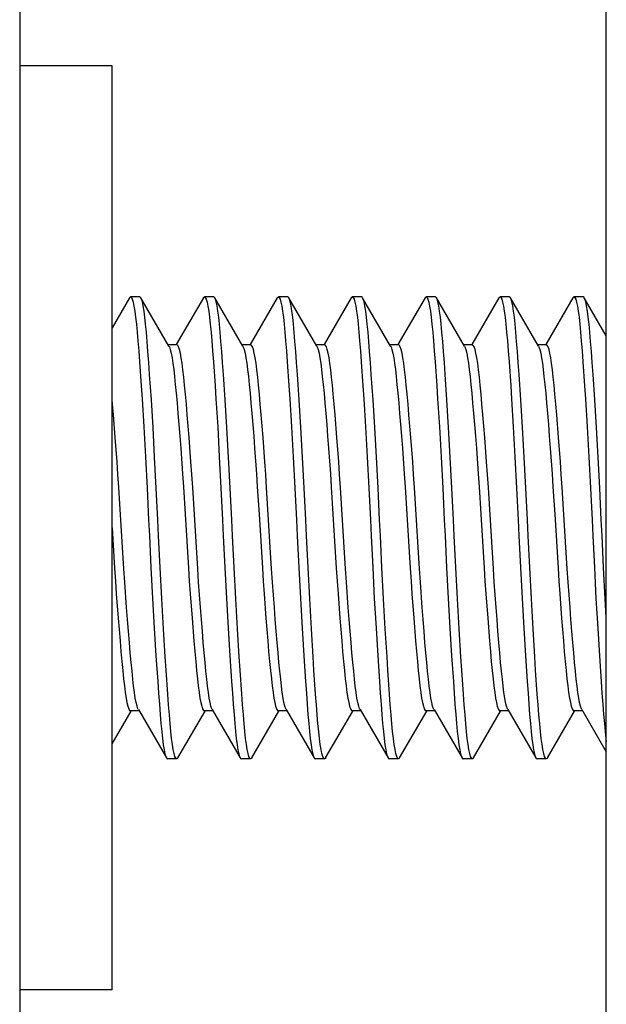
# Model space of a CAD drawing. Extents: x -1826 to 1975, y -1592 to 1329.
# Drawn here: x -1029 to -1023, y -501 to -490 of the extents above; entities that cross this region are included whole.
import ezdxf

# ---------------------------------------------------------------- set-up
doc = ezdxf.new("R2010")
doc.units = 0
doc.header["$LTSCALE"] = 0.605
doc.header["$MEASUREMENT"] = 0
doc.layers.get('0').update_dxf_attribs({"linetype": 'CONTINUOUS'})
doc.layers.add('02___PRT_ALL_AXES', color=7, linetype='CONTINUOUS')

msp = doc.modelspace()

# ---------------------------------------------------------------- linework, layer by layer
at = {"color": 7}
for p, q in [((-1029.378, -431.754), (-1029.378, -517.004)), ((-1023.028, -514.945), (-1023.028, -463.929)), ((-1028.19, -492.955), (-1028.378, -493.279)), ((-1028.078, -492.945), (-1028.178, -492.945)), ((-1027.763, -493.477), (-1028.066, -492.955)), ((-1027.39, -492.955), (-1027.684, -493.461)), ((-1027.278, -492.945), (-1027.378, -492.945)), ((-1026.963, -493.477), (-1027.266, -492.955)), ((-1026.59, -492.955), (-1026.884, -493.461)), ((-1026.478, -492.945), (-1026.578, -492.945)), ((-1026.163, -493.477), (-1026.466, -492.955)), ((-1025.79, -492.955), (-1026.084, -493.461)), ((-1025.678, -492.945), (-1025.778, -492.945)), ((-1025.363, -493.477), (-1025.666, -492.955)), ((-1024.99, -492.955), (-1025.284, -493.461)), ((-1024.878, -492.945), (-1024.978, -492.945)), ((-1024.563, -493.477), (-1024.866, -492.955)), ((-1024.19, -492.955), (-1024.484, -493.461)), ((-1024.078, -492.945), (-1024.178, -492.945)), ((-1023.763, -493.477), (-1024.066, -492.955)), ((-1023.39, -492.955), (-1023.684, -493.461)), ((-1023.278, -492.945), (-1023.378, -492.945)), ((-1023.028, -493.365), (-1023.266, -492.955)), ((-1028.159, -492.97), (-1028.15, -493.001)), ((-1027.359, -492.97), (-1027.35, -493.001)), ((-1026.559, -492.97), (-1026.55, -493.001)), ((-1025.759, -492.97), (-1025.75, -493.001)), ((-1024.959, -492.97), (-1024.95, -493.001)), ((-1024.159, -492.97), (-1024.15, -493.001)), ((-1023.359, -492.97), (-1023.35, -493.001)), ((-1027.678, -493.464), (-1027.77, -493.464)), ((-1027.763, -493.477), (-1027.758, -493.487)), ((-1026.878, -493.464), (-1026.97, -493.464)), ((-1026.963, -493.477), (-1026.958, -493.487)), ((-1026.078, -493.464), (-1026.17, -493.464)), ((-1026.163, -493.477), (-1026.158, -493.487)), ((-1025.278, -493.464), (-1025.37, -493.464)), ((-1025.363, -493.477), (-1025.358, -493.487)), ((-1024.478, -493.464), (-1024.57, -493.464)), ((-1024.563, -493.477), (-1024.558, -493.487)), ((-1023.678, -493.464), (-1023.77, -493.464)), ((-1023.763, -493.477), (-1023.758, -493.487)), ((-1027.953, -494.06), (-1027.972, -493.783)), ((-1027.153, -494.06), (-1027.172, -493.783)), ((-1026.353, -494.06), (-1026.372, -493.783)), ((-1025.553, -494.06), (-1025.572, -493.783)), ((-1024.753, -494.06), (-1024.772, -493.783)), ((-1023.953, -494.06), (-1023.972, -493.783)), ((-1023.153, -494.06), (-1023.172, -493.783)), ((-1028.054, -494.049), (-1028.035, -494.352)), ((-1027.935, -494.36), (-1027.953, -494.06)), ((-1027.254, -494.049), (-1027.235, -494.352)), ((-1027.135, -494.36), (-1027.153, -494.06)), ((-1026.454, -494.049), (-1026.435, -494.352)), ((-1026.335, -494.36), (-1026.353, -494.06)), ((-1025.654, -494.049), (-1025.635, -494.352)), ((-1025.535, -494.36), (-1025.553, -494.06)), ((-1024.854, -494.049), (-1024.835, -494.352)), ((-1024.735, -494.36), (-1024.753, -494.06)), ((-1024.054, -494.049), (-1024.035, -494.352)), ((-1023.935, -494.36), (-1023.953, -494.06)), ((-1023.254, -494.049), (-1023.235, -494.352)), ((-1023.135, -494.36), (-1023.153, -494.06)), ((-1028.344, -494.466), (-1028.364, -494.22)), ((-1027.544, -494.466), (-1027.564, -494.22)), ((-1026.744, -494.466), (-1026.764, -494.22)), ((-1025.944, -494.466), (-1025.964, -494.22)), ((-1025.144, -494.466), (-1025.164, -494.22)), ((-1024.344, -494.466), (-1024.364, -494.22)), ((-1023.544, -494.466), (-1023.564, -494.22)), ((-1028.035, -494.352), (-1028.017, -494.676)), ((-1027.917, -494.68), (-1027.935, -494.36)), ((-1027.235, -494.352), (-1027.217, -494.676)), ((-1027.117, -494.68), (-1027.135, -494.36)), ((-1026.435, -494.352), (-1026.417, -494.676)), ((-1026.317, -494.68), (-1026.335, -494.36)), ((-1025.635, -494.352), (-1025.617, -494.676)), ((-1025.517, -494.68), (-1025.535, -494.36)), ((-1024.835, -494.352), (-1024.817, -494.676)), ((-1024.717, -494.68), (-1024.735, -494.36)), ((-1024.035, -494.352), (-1024.017, -494.676)), ((-1023.917, -494.68), (-1023.935, -494.36)), ((-1023.235, -494.352), (-1023.217, -494.676)), ((-1023.117, -494.68), (-1023.135, -494.36)), ((-1028.017, -494.676), (-1027.999, -495.015)), ((-1027.899, -495.016), (-1027.917, -494.68)), ((-1027.217, -494.676), (-1027.199, -495.015)), ((-1027.099, -495.016), (-1027.117, -494.68)), ((-1026.417, -494.676), (-1026.399, -495.015)), ((-1026.299, -495.016), (-1026.317, -494.68)), ((-1025.617, -494.676), (-1025.599, -495.015)), ((-1025.499, -495.016), (-1025.517, -494.68)), ((-1024.817, -494.676), (-1024.799, -495.015)), ((-1024.699, -495.016), (-1024.717, -494.68)), ((-1024.017, -494.676), (-1023.999, -495.015)), ((-1023.899, -495.016), (-1023.917, -494.68)), ((-1023.217, -494.676), (-1023.199, -495.015)), ((-1023.099, -495.016), (-1023.117, -494.68)), ((-1028.269, -495.595), (-1028.305, -495.008)), ((-1027.606, -495.002), (-1027.587, -495.295)), ((-1027.469, -495.595), (-1027.505, -495.008)), ((-1026.806, -495.002), (-1026.787, -495.295)), ((-1026.669, -495.595), (-1026.705, -495.008)), ((-1026.006, -495.002), (-1025.987, -495.295)), ((-1025.869, -495.595), (-1025.905, -495.008)), ((-1025.206, -495.002), (-1025.187, -495.295)), ((-1025.069, -495.595), (-1025.105, -495.008)), ((-1024.406, -495.002), (-1024.387, -495.295)), ((-1024.269, -495.595), (-1024.305, -495.008)), ((-1023.606, -495.002), (-1023.587, -495.295)), ((-1023.469, -495.595), (-1023.505, -495.008)), ((-1027.587, -495.295), (-1027.551, -495.881)), ((-1026.787, -495.295), (-1026.751, -495.881)), ((-1025.987, -495.295), (-1025.951, -495.881)), ((-1025.187, -495.295), (-1025.151, -495.881)), ((-1024.387, -495.295), (-1024.351, -495.881)), ((-1023.587, -495.295), (-1023.551, -495.881)), ((-1028.378, -495.445), (-1028.351, -495.881)), ((-1028.251, -495.888), (-1028.269, -495.595)), ((-1027.451, -495.888), (-1027.469, -495.595)), ((-1026.651, -495.888), (-1026.669, -495.595)), ((-1025.851, -495.888), (-1025.869, -495.595)), ((-1025.051, -495.888), (-1025.069, -495.595)), ((-1024.251, -495.888), (-1024.269, -495.595)), ((-1023.451, -495.888), (-1023.469, -495.595)), ((-1027.957, -495.873), (-1027.94, -496.209)), ((-1027.839, -496.214), (-1027.857, -495.874)), ((-1027.157, -495.873), (-1027.14, -496.209)), ((-1027.039, -496.214), (-1027.057, -495.874)), ((-1026.357, -495.873), (-1026.34, -496.209)), ((-1026.239, -496.214), (-1026.257, -495.874)), ((-1025.557, -495.873), (-1025.54, -496.209)), ((-1025.439, -496.214), (-1025.457, -495.874)), ((-1024.757, -495.873), (-1024.74, -496.209)), ((-1024.639, -496.214), (-1024.657, -495.874)), ((-1023.957, -495.873), (-1023.94, -496.209)), ((-1023.839, -496.214), (-1023.857, -495.874)), ((-1023.157, -495.873), (-1023.14, -496.209)), ((-1023.039, -496.214), (-1023.057, -495.874)), ((-1027.94, -496.209), (-1027.921, -496.529)), ((-1027.821, -496.537), (-1027.839, -496.214)), ((-1027.14, -496.209), (-1027.121, -496.529)), ((-1027.021, -496.537), (-1027.039, -496.214)), ((-1026.34, -496.209), (-1026.321, -496.529)), ((-1026.221, -496.537), (-1026.239, -496.214)), ((-1025.54, -496.209), (-1025.521, -496.529)), ((-1025.421, -496.537), (-1025.439, -496.214)), ((-1024.74, -496.209), (-1024.721, -496.529)), ((-1024.621, -496.537), (-1024.639, -496.214)), ((-1023.94, -496.209), (-1023.921, -496.529)), ((-1023.821, -496.537), (-1023.839, -496.214)), ((-1023.14, -496.209), (-1023.121, -496.529)), ((-1023.028, -496.414), (-1023.039, -496.214)), ((-1028.312, -496.423), (-1028.292, -496.669)), ((-1027.512, -496.423), (-1027.492, -496.669)), ((-1026.712, -496.423), (-1026.692, -496.669)), ((-1025.912, -496.423), (-1025.892, -496.669)), ((-1025.112, -496.423), (-1025.092, -496.669)), ((-1024.312, -496.423), (-1024.292, -496.669)), ((-1023.512, -496.423), (-1023.492, -496.669)), ((-1027.921, -496.529), (-1027.903, -496.83)), ((-1027.802, -496.841), (-1027.821, -496.537)), ((-1027.121, -496.529), (-1027.103, -496.83)), ((-1027.002, -496.841), (-1027.021, -496.537)), ((-1026.321, -496.529), (-1026.303, -496.83)), ((-1026.202, -496.841), (-1026.221, -496.537)), ((-1025.521, -496.529), (-1025.503, -496.83)), ((-1025.402, -496.841), (-1025.421, -496.537)), ((-1024.721, -496.529), (-1024.703, -496.83)), ((-1024.602, -496.841), (-1024.621, -496.537)), ((-1023.921, -496.529), (-1023.903, -496.83)), ((-1023.802, -496.841), (-1023.821, -496.537)), ((-1023.121, -496.529), (-1023.103, -496.83)), ((-1027.903, -496.83), (-1027.884, -497.107)), ((-1027.103, -496.83), (-1027.084, -497.107)), ((-1026.303, -496.83), (-1026.284, -497.107)), ((-1025.503, -496.83), (-1025.484, -497.107)), ((-1024.703, -496.83), (-1024.684, -497.107)), ((-1023.903, -496.83), (-1023.884, -497.107)), ((-1023.103, -496.83), (-1023.084, -497.107)), ((-1028.378, -497.783), (-1028.172, -497.428)), ((-1028.086, -497.425), (-1028.178, -497.425)), ((-1028.094, -497.412), (-1028.098, -497.402)), ((-1028.093, -497.412), (-1027.79, -497.934)), ((-1027.666, -497.934), (-1027.372, -497.428)), ((-1027.286, -497.425), (-1027.378, -497.425)), ((-1027.294, -497.412), (-1027.298, -497.402)), ((-1027.293, -497.412), (-1026.99, -497.934)), ((-1026.866, -497.934), (-1026.572, -497.428)), ((-1026.486, -497.425), (-1026.578, -497.425)), ((-1026.494, -497.412), (-1026.498, -497.402)), ((-1026.493, -497.412), (-1026.19, -497.934)), ((-1026.066, -497.934), (-1025.772, -497.428)), ((-1025.686, -497.425), (-1025.778, -497.425)), ((-1025.694, -497.412), (-1025.698, -497.402)), ((-1025.693, -497.412), (-1025.39, -497.934)), ((-1025.266, -497.934), (-1024.972, -497.428)), ((-1024.886, -497.425), (-1024.978, -497.425)), ((-1024.894, -497.412), (-1024.898, -497.402)), ((-1024.893, -497.412), (-1024.59, -497.934)), ((-1024.466, -497.934), (-1024.172, -497.428)), ((-1024.086, -497.425), (-1024.178, -497.425)), ((-1024.094, -497.412), (-1024.098, -497.402)), ((-1024.093, -497.412), (-1023.79, -497.934)), ((-1023.666, -497.934), (-1023.372, -497.428)), ((-1023.286, -497.425), (-1023.378, -497.425)), ((-1023.294, -497.412), (-1023.298, -497.402)), ((-1023.293, -497.412), (-1023.028, -497.869)), ((-1027.678, -497.945), (-1027.778, -497.945)), ((-1027.697, -497.919), (-1027.706, -497.888)), ((-1026.878, -497.945), (-1026.978, -497.945)), ((-1026.897, -497.919), (-1026.906, -497.888)), ((-1026.078, -497.945), (-1026.178, -497.945)), ((-1026.097, -497.919), (-1026.106, -497.888)), ((-1025.278, -497.945), (-1025.378, -497.945)), ((-1025.297, -497.919), (-1025.306, -497.888)), ((-1024.478, -497.945), (-1024.578, -497.945)), ((-1024.497, -497.919), (-1024.506, -497.888)), ((-1023.678, -497.945), (-1023.778, -497.945)), ((-1023.697, -497.919), (-1023.706, -497.888))]:
    msp.add_line(p, q, dxfattribs=at)
for points in [[(-1028.19, -492.955), (-1028.187, -492.951), (-1028.178, -492.945)], [(-1028.178, -492.945), (-1028.169, -492.951), (-1028.159, -492.97)], [(-1028.066, -492.955), (-1028.069, -492.951), (-1028.078, -492.945)], [(-1027.972, -493.783), (-1027.981, -493.655), (-1027.99, -493.535), (-1027.999, -493.426), (-1028.007, -493.328), (-1028.015, -493.241), (-1028.023, -493.164), (-1028.032, -493.098), (-1028.041, -493.042), (-1028.05, -493), (-1028.059, -492.969), (-1028.066, -492.955)], [(-1027.39, -492.955), (-1027.387, -492.951), (-1027.378, -492.945)], [(-1027.378, -492.945), (-1027.369, -492.951), (-1027.359, -492.97)], [(-1027.266, -492.955), (-1027.269, -492.951), (-1027.278, -492.945)], [(-1027.172, -493.783), (-1027.181, -493.655), (-1027.19, -493.535), (-1027.199, -493.426), (-1027.207, -493.328), (-1027.215, -493.241), (-1027.223, -493.164), (-1027.232, -493.098), (-1027.241, -493.042), (-1027.25, -493), (-1027.259, -492.969), (-1027.266, -492.955)], [(-1026.59, -492.955), (-1026.587, -492.951), (-1026.578, -492.945)], [(-1026.578, -492.945), (-1026.569, -492.951), (-1026.559, -492.97)], [(-1026.466, -492.955), (-1026.469, -492.951), (-1026.478, -492.945)], [(-1026.372, -493.783), (-1026.381, -493.655), (-1026.39, -493.535), (-1026.399, -493.426), (-1026.407, -493.328), (-1026.415, -493.241), (-1026.423, -493.164), (-1026.432, -493.098), (-1026.441, -493.042), (-1026.45, -493), (-1026.459, -492.969), (-1026.466, -492.955)], [(-1025.79, -492.955), (-1025.787, -492.951), (-1025.778, -492.945)], [(-1025.778, -492.945), (-1025.769, -492.951), (-1025.759, -492.97)], [(-1025.666, -492.955), (-1025.669, -492.951), (-1025.678, -492.945)], [(-1025.572, -493.783), (-1025.581, -493.655), (-1025.59, -493.535), (-1025.599, -493.426), (-1025.607, -493.328), (-1025.615, -493.241), (-1025.623, -493.164), (-1025.632, -493.098), (-1025.641, -493.042), (-1025.65, -493), (-1025.659, -492.969), (-1025.666, -492.955)], [(-1024.99, -492.955), (-1024.987, -492.951), (-1024.978, -492.945)], [(-1024.978, -492.945), (-1024.969, -492.951), (-1024.959, -492.97)], [(-1024.866, -492.955), (-1024.869, -492.951), (-1024.878, -492.945)], [(-1024.772, -493.783), (-1024.781, -493.655), (-1024.79, -493.535), (-1024.799, -493.426), (-1024.807, -493.328), (-1024.815, -493.241), (-1024.823, -493.164), (-1024.832, -493.098), (-1024.841, -493.042), (-1024.85, -493), (-1024.859, -492.969), (-1024.866, -492.955)], [(-1024.19, -492.955), (-1024.187, -492.951), (-1024.178, -492.945)], [(-1024.178, -492.945), (-1024.169, -492.951), (-1024.159, -492.97)], [(-1024.066, -492.955), (-1024.069, -492.951), (-1024.078, -492.945)], [(-1023.972, -493.783), (-1023.981, -493.655), (-1023.99, -493.535), (-1023.999, -493.426), (-1024.007, -493.328), (-1024.015, -493.241), (-1024.023, -493.164), (-1024.032, -493.098), (-1024.041, -493.042), (-1024.05, -493), (-1024.059, -492.969), (-1024.066, -492.955)], [(-1023.39, -492.955), (-1023.387, -492.951), (-1023.378, -492.945)], [(-1023.378, -492.945), (-1023.369, -492.951), (-1023.359, -492.97)], [(-1023.266, -492.955), (-1023.269, -492.951), (-1023.278, -492.945)], [(-1023.172, -493.783), (-1023.181, -493.655), (-1023.19, -493.535), (-1023.199, -493.426), (-1023.207, -493.328), (-1023.215, -493.241), (-1023.223, -493.164), (-1023.232, -493.098), (-1023.241, -493.042), (-1023.25, -493), (-1023.259, -492.969), (-1023.266, -492.955)], [(-1028.15, -493.001), (-1028.141, -493.044), (-1028.132, -493.099), (-1028.123, -493.165), (-1028.115, -493.241), (-1028.107, -493.326), (-1028.099, -493.421), (-1028.09, -493.529), (-1028.081, -493.646)], [(-1027.35, -493.001), (-1027.341, -493.044), (-1027.332, -493.099), (-1027.323, -493.165), (-1027.315, -493.241), (-1027.307, -493.326), (-1027.299, -493.421), (-1027.29, -493.529), (-1027.281, -493.646)], [(-1026.55, -493.001), (-1026.541, -493.044), (-1026.532, -493.099), (-1026.523, -493.165), (-1026.515, -493.241), (-1026.507, -493.326), (-1026.499, -493.421), (-1026.49, -493.529), (-1026.481, -493.646)], [(-1025.75, -493.001), (-1025.741, -493.044), (-1025.732, -493.099), (-1025.723, -493.165), (-1025.715, -493.241), (-1025.707, -493.326), (-1025.699, -493.421), (-1025.69, -493.529), (-1025.681, -493.646)], [(-1024.95, -493.001), (-1024.941, -493.044), (-1024.932, -493.099), (-1024.923, -493.165), (-1024.915, -493.241), (-1024.907, -493.326), (-1024.899, -493.421), (-1024.89, -493.529), (-1024.881, -493.646)], [(-1024.15, -493.001), (-1024.141, -493.044), (-1024.132, -493.099), (-1024.123, -493.165), (-1024.115, -493.241), (-1024.107, -493.326), (-1024.099, -493.421), (-1024.09, -493.529), (-1024.081, -493.646)], [(-1023.35, -493.001), (-1023.341, -493.044), (-1023.332, -493.099), (-1023.323, -493.165), (-1023.315, -493.241), (-1023.307, -493.326), (-1023.299, -493.421), (-1023.29, -493.529), (-1023.281, -493.646)], [(-1027.758, -493.487), (-1027.748, -493.515), (-1027.738, -493.554), (-1027.729, -493.603), (-1027.72, -493.662), (-1027.711, -493.73), (-1027.703, -493.807), (-1027.694, -493.892), (-1027.684, -493.988), (-1027.675, -494.093), (-1027.665, -494.206), (-1027.655, -494.325), (-1027.645, -494.452), (-1027.635, -494.583)], [(-1027.564, -494.22), (-1027.574, -494.106), (-1027.584, -493.998), (-1027.593, -493.9), (-1027.602, -493.812), (-1027.611, -493.733), (-1027.62, -493.663), (-1027.629, -493.603), (-1027.639, -493.553), (-1027.648, -493.514), (-1027.658, -493.487), (-1027.668, -493.47), (-1027.678, -493.464)], [(-1026.958, -493.487), (-1026.948, -493.515), (-1026.938, -493.554), (-1026.929, -493.603), (-1026.92, -493.662), (-1026.911, -493.73), (-1026.903, -493.807), (-1026.894, -493.892), (-1026.884, -493.988), (-1026.875, -494.093), (-1026.865, -494.206), (-1026.855, -494.325), (-1026.845, -494.452), (-1026.835, -494.583)], [(-1026.764, -494.22), (-1026.774, -494.106), (-1026.784, -493.998), (-1026.793, -493.9), (-1026.802, -493.812), (-1026.811, -493.733), (-1026.82, -493.663), (-1026.829, -493.603), (-1026.839, -493.553), (-1026.848, -493.514), (-1026.858, -493.487), (-1026.868, -493.47), (-1026.878, -493.464)], [(-1026.158, -493.487), (-1026.148, -493.515), (-1026.138, -493.554), (-1026.129, -493.603), (-1026.12, -493.662), (-1026.111, -493.73), (-1026.103, -493.807), (-1026.094, -493.892), (-1026.084, -493.988), (-1026.075, -494.093), (-1026.065, -494.206), (-1026.055, -494.325), (-1026.045, -494.452), (-1026.035, -494.583)], [(-1025.964, -494.22), (-1025.974, -494.106), (-1025.984, -493.998), (-1025.993, -493.9), (-1026.002, -493.812), (-1026.011, -493.733), (-1026.02, -493.663), (-1026.029, -493.603), (-1026.039, -493.553), (-1026.048, -493.514), (-1026.058, -493.487), (-1026.068, -493.47), (-1026.078, -493.464)], [(-1025.358, -493.487), (-1025.348, -493.515), (-1025.338, -493.554), (-1025.329, -493.603), (-1025.32, -493.662), (-1025.311, -493.73), (-1025.303, -493.807), (-1025.294, -493.892), (-1025.284, -493.988), (-1025.275, -494.093), (-1025.265, -494.206), (-1025.255, -494.325), (-1025.245, -494.452), (-1025.235, -494.583)], [(-1025.164, -494.22), (-1025.174, -494.106), (-1025.184, -493.998), (-1025.193, -493.9), (-1025.202, -493.812), (-1025.211, -493.733), (-1025.22, -493.663), (-1025.229, -493.603), (-1025.239, -493.553), (-1025.248, -493.514), (-1025.258, -493.487), (-1025.268, -493.47), (-1025.278, -493.464)], [(-1024.558, -493.487), (-1024.548, -493.515), (-1024.538, -493.554), (-1024.529, -493.603), (-1024.52, -493.662), (-1024.511, -493.73), (-1024.503, -493.807), (-1024.494, -493.892), (-1024.484, -493.988), (-1024.475, -494.093), (-1024.465, -494.206), (-1024.455, -494.325), (-1024.445, -494.452), (-1024.435, -494.583)], [(-1024.364, -494.22), (-1024.374, -494.106), (-1024.384, -493.998), (-1024.393, -493.9), (-1024.402, -493.812), (-1024.411, -493.733), (-1024.42, -493.663), (-1024.429, -493.603), (-1024.439, -493.553), (-1024.448, -493.514), (-1024.458, -493.487), (-1024.468, -493.47), (-1024.478, -493.464)], [(-1023.758, -493.487), (-1023.748, -493.515), (-1023.738, -493.554), (-1023.729, -493.603), (-1023.72, -493.662), (-1023.711, -493.73), (-1023.703, -493.807), (-1023.694, -493.892), (-1023.684, -493.988), (-1023.675, -494.093), (-1023.665, -494.206), (-1023.655, -494.325), (-1023.645, -494.452), (-1023.635, -494.583)], [(-1023.564, -494.22), (-1023.574, -494.106), (-1023.584, -493.998), (-1023.593, -493.9), (-1023.602, -493.812), (-1023.611, -493.733), (-1023.62, -493.663), (-1023.629, -493.603), (-1023.639, -493.553), (-1023.648, -493.514), (-1023.658, -493.487), (-1023.668, -493.47), (-1023.678, -493.464)], [(-1028.081, -493.646), (-1028.063, -493.907), (-1028.054, -494.049)], [(-1027.281, -493.646), (-1027.263, -493.907), (-1027.254, -494.049)], [(-1026.481, -493.646), (-1026.463, -493.907), (-1026.454, -494.049)], [(-1025.681, -493.646), (-1025.663, -493.907), (-1025.654, -494.049)], [(-1024.881, -493.646), (-1024.863, -493.907), (-1024.854, -494.049)], [(-1024.081, -493.646), (-1024.063, -493.907), (-1024.054, -494.049)], [(-1023.281, -493.646), (-1023.263, -493.907), (-1023.254, -494.049)], [(-1028.364, -494.22), (-1028.374, -494.106), (-1028.378, -494.058)], [(-1028.305, -495.008), (-1028.315, -494.868), (-1028.324, -494.731), (-1028.344, -494.466)], [(-1027.505, -495.008), (-1027.515, -494.868), (-1027.524, -494.731), (-1027.544, -494.466)], [(-1026.705, -495.008), (-1026.715, -494.868), (-1026.724, -494.731), (-1026.744, -494.466)], [(-1025.905, -495.008), (-1025.915, -494.868), (-1025.924, -494.731), (-1025.944, -494.466)], [(-1025.105, -495.008), (-1025.115, -494.868), (-1025.124, -494.731), (-1025.144, -494.466)], [(-1024.305, -495.008), (-1024.315, -494.868), (-1024.324, -494.731), (-1024.344, -494.466)], [(-1023.505, -495.008), (-1023.515, -494.868), (-1023.524, -494.731), (-1023.544, -494.466)], [(-1027.635, -494.583), (-1027.615, -494.859), (-1027.606, -495.002)], [(-1026.835, -494.583), (-1026.815, -494.859), (-1026.806, -495.002)], [(-1026.035, -494.583), (-1026.015, -494.859), (-1026.006, -495.002)], [(-1025.235, -494.583), (-1025.215, -494.859), (-1025.206, -495.002)], [(-1024.435, -494.583), (-1024.415, -494.859), (-1024.406, -495.002)], [(-1023.635, -494.583), (-1023.615, -494.859), (-1023.606, -495.002)], [(-1027.999, -495.015), (-1027.982, -495.359), (-1027.974, -495.531), (-1027.957, -495.873)], [(-1027.857, -495.874), (-1027.874, -495.53), (-1027.882, -495.359), (-1027.899, -495.016)], [(-1027.199, -495.015), (-1027.182, -495.359), (-1027.174, -495.531), (-1027.157, -495.873)], [(-1027.057, -495.874), (-1027.074, -495.53), (-1027.082, -495.359), (-1027.099, -495.016)], [(-1026.399, -495.015), (-1026.382, -495.359), (-1026.374, -495.531), (-1026.357, -495.873)], [(-1026.257, -495.874), (-1026.274, -495.53), (-1026.282, -495.359), (-1026.299, -495.016)], [(-1025.599, -495.015), (-1025.582, -495.359), (-1025.574, -495.531), (-1025.557, -495.873)], [(-1025.457, -495.874), (-1025.474, -495.53), (-1025.482, -495.359), (-1025.499, -495.016)], [(-1024.799, -495.015), (-1024.782, -495.359), (-1024.774, -495.531), (-1024.757, -495.873)], [(-1024.657, -495.874), (-1024.674, -495.53), (-1024.682, -495.359), (-1024.699, -495.016)], [(-1023.999, -495.015), (-1023.982, -495.359), (-1023.974, -495.531), (-1023.957, -495.873)], [(-1023.857, -495.874), (-1023.874, -495.53), (-1023.882, -495.359), (-1023.899, -495.016)], [(-1023.199, -495.015), (-1023.182, -495.359), (-1023.174, -495.531), (-1023.157, -495.873)], [(-1023.057, -495.874), (-1023.074, -495.53), (-1023.082, -495.359), (-1023.099, -495.016)], [(-1028.351, -495.881), (-1028.342, -496.022), (-1028.332, -496.159), (-1028.312, -496.423)], [(-1028.221, -496.306), (-1028.241, -496.031), (-1028.251, -495.888)], [(-1027.551, -495.881), (-1027.542, -496.022), (-1027.532, -496.159), (-1027.512, -496.423)], [(-1027.421, -496.306), (-1027.441, -496.031), (-1027.451, -495.888)], [(-1026.751, -495.881), (-1026.742, -496.022), (-1026.732, -496.159), (-1026.712, -496.423)], [(-1026.621, -496.306), (-1026.641, -496.031), (-1026.651, -495.888)], [(-1025.951, -495.881), (-1025.942, -496.022), (-1025.932, -496.159), (-1025.912, -496.423)], [(-1025.821, -496.306), (-1025.841, -496.031), (-1025.851, -495.888)], [(-1025.151, -495.881), (-1025.142, -496.022), (-1025.132, -496.159), (-1025.112, -496.423)], [(-1025.021, -496.306), (-1025.041, -496.031), (-1025.051, -495.888)], [(-1024.351, -495.881), (-1024.342, -496.022), (-1024.332, -496.159), (-1024.312, -496.423)], [(-1024.221, -496.306), (-1024.241, -496.031), (-1024.251, -495.888)], [(-1023.551, -495.881), (-1023.542, -496.022), (-1023.532, -496.159), (-1023.512, -496.423)], [(-1023.421, -496.306), (-1023.441, -496.031), (-1023.451, -495.888)], [(-1028.098, -497.402), (-1028.108, -497.374), (-1028.118, -497.335), (-1028.127, -497.286), (-1028.136, -497.227), (-1028.145, -497.159), (-1028.153, -497.083), (-1028.162, -496.997), (-1028.172, -496.901), (-1028.181, -496.796), (-1028.191, -496.684), (-1028.201, -496.564), (-1028.211, -496.438), (-1028.221, -496.306)], [(-1027.298, -497.402), (-1027.308, -497.374), (-1027.318, -497.335), (-1027.327, -497.286), (-1027.336, -497.227), (-1027.345, -497.159), (-1027.353, -497.083), (-1027.362, -496.997), (-1027.372, -496.901), (-1027.381, -496.796), (-1027.391, -496.684), (-1027.401, -496.564), (-1027.411, -496.438), (-1027.421, -496.306)], [(-1026.498, -497.402), (-1026.508, -497.374), (-1026.518, -497.335), (-1026.527, -497.286), (-1026.536, -497.227), (-1026.545, -497.159), (-1026.553, -497.083), (-1026.562, -496.997), (-1026.572, -496.901), (-1026.581, -496.796), (-1026.591, -496.684), (-1026.601, -496.564), (-1026.611, -496.438), (-1026.621, -496.306)], [(-1025.698, -497.402), (-1025.708, -497.374), (-1025.718, -497.335), (-1025.727, -497.286), (-1025.736, -497.227), (-1025.745, -497.159), (-1025.753, -497.083), (-1025.762, -496.997), (-1025.772, -496.901), (-1025.781, -496.796), (-1025.791, -496.684), (-1025.801, -496.564), (-1025.811, -496.438), (-1025.821, -496.306)], [(-1024.898, -497.402), (-1024.908, -497.374), (-1024.918, -497.335), (-1024.927, -497.286), (-1024.936, -497.227), (-1024.945, -497.159), (-1024.953, -497.083), (-1024.962, -496.997), (-1024.972, -496.901), (-1024.981, -496.796), (-1024.991, -496.684), (-1025.001, -496.564), (-1025.011, -496.438), (-1025.021, -496.306)], [(-1024.098, -497.402), (-1024.108, -497.374), (-1024.118, -497.335), (-1024.127, -497.286), (-1024.136, -497.227), (-1024.145, -497.159), (-1024.153, -497.083), (-1024.162, -496.997), (-1024.172, -496.901), (-1024.181, -496.796), (-1024.191, -496.684), (-1024.201, -496.564), (-1024.211, -496.438), (-1024.221, -496.306)], [(-1023.298, -497.402), (-1023.308, -497.374), (-1023.318, -497.335), (-1023.327, -497.286), (-1023.336, -497.227), (-1023.345, -497.159), (-1023.353, -497.083), (-1023.362, -496.997), (-1023.372, -496.901), (-1023.381, -496.796), (-1023.391, -496.684), (-1023.401, -496.564), (-1023.411, -496.438), (-1023.421, -496.306)], [(-1028.292, -496.669), (-1028.283, -496.784), (-1028.273, -496.891), (-1028.263, -496.989), (-1028.254, -497.078), (-1028.245, -497.156), (-1028.236, -497.226), (-1028.227, -497.286), (-1028.217, -497.336), (-1028.208, -497.375), (-1028.198, -497.403), (-1028.188, -497.42), (-1028.178, -497.425)], [(-1027.492, -496.669), (-1027.483, -496.784), (-1027.473, -496.891), (-1027.463, -496.989), (-1027.454, -497.078), (-1027.445, -497.156), (-1027.436, -497.226), (-1027.427, -497.286), (-1027.417, -497.336), (-1027.408, -497.375), (-1027.398, -497.403), (-1027.388, -497.42), (-1027.378, -497.425)], [(-1026.692, -496.669), (-1026.683, -496.784), (-1026.673, -496.891), (-1026.663, -496.989), (-1026.654, -497.078), (-1026.645, -497.156), (-1026.636, -497.226), (-1026.627, -497.286), (-1026.617, -497.336), (-1026.608, -497.375), (-1026.598, -497.403), (-1026.588, -497.42), (-1026.578, -497.425)], [(-1025.892, -496.669), (-1025.883, -496.784), (-1025.873, -496.891), (-1025.863, -496.989), (-1025.854, -497.078), (-1025.845, -497.156), (-1025.836, -497.226), (-1025.827, -497.286), (-1025.817, -497.336), (-1025.808, -497.375), (-1025.798, -497.403), (-1025.788, -497.42), (-1025.778, -497.425)], [(-1025.092, -496.669), (-1025.083, -496.784), (-1025.073, -496.891), (-1025.063, -496.989), (-1025.054, -497.078), (-1025.045, -497.156), (-1025.036, -497.226), (-1025.027, -497.286), (-1025.017, -497.336), (-1025.008, -497.375), (-1024.998, -497.403), (-1024.988, -497.42), (-1024.978, -497.425)], [(-1024.292, -496.669), (-1024.283, -496.784), (-1024.273, -496.891), (-1024.263, -496.989), (-1024.254, -497.078), (-1024.245, -497.156), (-1024.236, -497.226), (-1024.227, -497.286), (-1024.217, -497.336), (-1024.208, -497.375), (-1024.198, -497.403), (-1024.188, -497.42), (-1024.178, -497.425)], [(-1023.492, -496.669), (-1023.483, -496.784), (-1023.473, -496.891), (-1023.463, -496.989), (-1023.454, -497.078), (-1023.445, -497.156), (-1023.436, -497.226), (-1023.427, -497.286), (-1023.417, -497.336), (-1023.408, -497.375), (-1023.398, -497.403), (-1023.388, -497.42), (-1023.378, -497.425)], [(-1027.775, -497.243), (-1027.793, -496.983), (-1027.802, -496.841)], [(-1026.975, -497.243), (-1026.993, -496.983), (-1027.002, -496.841)], [(-1026.175, -497.243), (-1026.193, -496.983), (-1026.202, -496.841)], [(-1025.375, -497.243), (-1025.393, -496.983), (-1025.402, -496.841)], [(-1024.575, -497.243), (-1024.593, -496.983), (-1024.602, -496.841)], [(-1023.775, -497.243), (-1023.793, -496.983), (-1023.802, -496.841)], [(-1027.884, -497.107), (-1027.875, -497.235), (-1027.866, -497.354), (-1027.858, -497.464), (-1027.849, -497.561), (-1027.841, -497.648), (-1027.833, -497.725), (-1027.824, -497.792), (-1027.815, -497.847), (-1027.806, -497.89), (-1027.797, -497.92), (-1027.79, -497.934)], [(-1027.084, -497.107), (-1027.075, -497.235), (-1027.066, -497.354), (-1027.058, -497.464), (-1027.049, -497.561), (-1027.041, -497.648), (-1027.033, -497.725), (-1027.024, -497.792), (-1027.015, -497.847), (-1027.006, -497.89), (-1026.997, -497.92), (-1026.99, -497.934)], [(-1026.284, -497.107), (-1026.275, -497.235), (-1026.266, -497.354), (-1026.258, -497.464), (-1026.249, -497.561), (-1026.241, -497.648), (-1026.233, -497.725), (-1026.224, -497.792), (-1026.215, -497.847), (-1026.206, -497.89), (-1026.197, -497.92), (-1026.19, -497.934)], [(-1025.484, -497.107), (-1025.475, -497.235), (-1025.466, -497.354), (-1025.458, -497.464), (-1025.449, -497.561), (-1025.441, -497.648), (-1025.433, -497.725), (-1025.424, -497.792), (-1025.415, -497.847), (-1025.406, -497.89), (-1025.397, -497.92), (-1025.39, -497.934)], [(-1024.684, -497.107), (-1024.675, -497.235), (-1024.666, -497.354), (-1024.658, -497.464), (-1024.649, -497.561), (-1024.641, -497.648), (-1024.633, -497.725), (-1024.624, -497.792), (-1024.615, -497.847), (-1024.606, -497.89), (-1024.597, -497.92), (-1024.59, -497.934)], [(-1023.884, -497.107), (-1023.875, -497.235), (-1023.866, -497.354), (-1023.858, -497.464), (-1023.849, -497.561), (-1023.841, -497.648), (-1023.833, -497.725), (-1023.824, -497.792), (-1023.815, -497.847), (-1023.806, -497.89), (-1023.797, -497.92), (-1023.79, -497.934)], [(-1023.084, -497.107), (-1023.075, -497.235), (-1023.066, -497.354), (-1023.058, -497.464), (-1023.049, -497.561), (-1023.041, -497.648), (-1023.033, -497.725), (-1023.028, -497.76)], [(-1027.706, -497.888), (-1027.715, -497.845), (-1027.724, -497.79), (-1027.733, -497.724), (-1027.741, -497.649), (-1027.749, -497.564), (-1027.757, -497.468), (-1027.766, -497.361), (-1027.775, -497.243)], [(-1026.906, -497.888), (-1026.915, -497.845), (-1026.924, -497.79), (-1026.933, -497.724), (-1026.941, -497.649), (-1026.949, -497.564), (-1026.957, -497.468), (-1026.966, -497.361), (-1026.975, -497.243)], [(-1026.106, -497.888), (-1026.115, -497.845), (-1026.124, -497.79), (-1026.133, -497.724), (-1026.141, -497.649), (-1026.149, -497.564), (-1026.157, -497.468), (-1026.166, -497.361), (-1026.175, -497.243)], [(-1025.306, -497.888), (-1025.315, -497.845), (-1025.324, -497.79), (-1025.333, -497.724), (-1025.341, -497.649), (-1025.349, -497.564), (-1025.357, -497.468), (-1025.366, -497.361), (-1025.375, -497.243)], [(-1024.506, -497.888), (-1024.515, -497.845), (-1024.524, -497.79), (-1024.533, -497.724), (-1024.541, -497.649), (-1024.549, -497.564), (-1024.557, -497.468), (-1024.566, -497.361), (-1024.575, -497.243)], [(-1023.706, -497.888), (-1023.715, -497.845), (-1023.724, -497.79), (-1023.733, -497.724), (-1023.741, -497.649), (-1023.749, -497.564), (-1023.757, -497.468), (-1023.766, -497.361), (-1023.775, -497.243)], [(-1027.79, -497.934), (-1027.787, -497.939), (-1027.778, -497.945)], [(-1027.678, -497.945), (-1027.688, -497.938), (-1027.697, -497.919)], [(-1027.666, -497.934), (-1027.669, -497.939), (-1027.678, -497.945)], [(-1026.99, -497.934), (-1026.987, -497.939), (-1026.978, -497.945)], [(-1026.878, -497.945), (-1026.888, -497.938), (-1026.897, -497.919)], [(-1026.866, -497.934), (-1026.869, -497.939), (-1026.878, -497.945)], [(-1026.19, -497.934), (-1026.187, -497.939), (-1026.178, -497.945)], [(-1026.078, -497.945), (-1026.088, -497.938), (-1026.097, -497.919)], [(-1026.066, -497.934), (-1026.069, -497.939), (-1026.078, -497.945)], [(-1025.39, -497.934), (-1025.387, -497.939), (-1025.378, -497.945)], [(-1025.278, -497.945), (-1025.288, -497.938), (-1025.297, -497.919)], [(-1025.266, -497.934), (-1025.269, -497.939), (-1025.278, -497.945)], [(-1024.59, -497.934), (-1024.587, -497.939), (-1024.578, -497.945)], [(-1024.478, -497.945), (-1024.488, -497.938), (-1024.497, -497.919)], [(-1024.466, -497.934), (-1024.469, -497.939), (-1024.478, -497.945)], [(-1023.79, -497.934), (-1023.787, -497.939), (-1023.778, -497.945)], [(-1023.678, -497.945), (-1023.688, -497.938), (-1023.697, -497.919)], [(-1023.666, -497.934), (-1023.669, -497.939), (-1023.678, -497.945)]]:
    msp.add_lwpolyline(points, dxfattribs=at)
at = {"layer": '02___PRT_ALL_AXES', "color": 7}
for p, q in [((-1028.378, -490.445), (-1029.378, -490.445)), ((-1028.378, -500.445), (-1028.378, -490.445)), ((-1028.378, -500.445), (-1029.378, -500.445))]:
    msp.add_line(p, q, dxfattribs=at)

doc.saveas('drawing.dxf')
